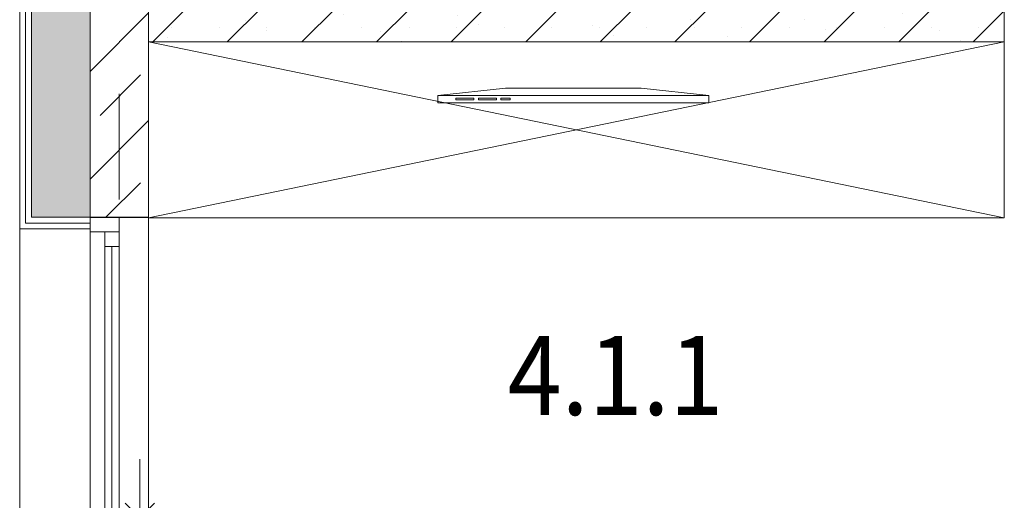
# Model space of a CAD drawing. Units: millimetres. Extents: x 6425495007 to 6425744829, y 6050493439 to 6050654162.
# Drawn here: x 6425506742 to 6425510102, y 6050527795 to 6050529435 of the extents above; entities that cross this region are included whole.
import ezdxf

# ---------------------------------------------------------------- set-up
doc = ezdxf.new("R2010")
doc.units = ezdxf.units.MM
doc.header["$MEASUREMENT"] = 0
doc.linetypes.add('Kropki i Kreski', pattern=[720, 360, -180, 0, -180])
doc.layers.add('Nowe_210-Strefy BUD-A_numery_Nr_pióra__37', color=7, linetype='Continuous', lineweight=20, true_color=0x5555ff)
doc.layers.add('Nowe_Okna ARCHICADa_Nr_pióra__96', color=7, linetype='Continuous', lineweight=13, true_color=0x5f5f5f)
for name, color, linetype, lineweight in [('Nowe_410-K Osie_Nr_pióra__10', 1, 'Continuous', 13), ('Nowe_Okna ARCHICADa_Nr_pióra__1', 7, 'Continuous', 25), ('Nowe_Okna ARCHICADa_Nr_pióra__100', 7, 'Continuous', 13), ('Nowe_Okna ARCHICADa_Nr_pióra__95', 8, 'Continuous', 13), ('Nowe_Wyposażenie - Umeblowanie_Nr_pióra__95', 8, 'Continuous', 13), ('Nowe_ŚCIANY WEW_Nr_pióra__95', 8, 'Continuous', 13), ('Nowe_ŚCIANY WEW_Nr_pióra__99', 7, 'Continuous', 13), ('Nowe_ŚCIANY ZEW_Nr_pióra__1', 7, 'Continuous', 25), ('Nowe_ŚCIANY ZEW_Nr_pióra__100', 7, 'Continuous', 13), ('Nowe_ŚCIANY ZEW_Nr_pióra__95', 8, 'Continuous', 13), ('Wyposażenie - Umeblowanie_Nr_pióra__95', 8, 'Continuous', 13)]:
    doc.layers.add(name, color=color, linetype=linetype, lineweight=lineweight)
for name, color, linetype in [('Nowe_Okna ARCHICADa', 7, 'Continuous'), ('Nowe_ŚCIANY WEW', 7, 'Continuous'), ('Nowe_ŚCIANY ZEW', 7, 'Continuous')]:
    doc.layers.add(name, color=color, linetype=linetype)
doc.styles.add('GENERATED_STYLE_4', font='txt')

# ---------------------------------------------------------------- blocks, each defined once
blk = doc.blocks.new('Okno przesuwne_ 2-skrzydłowe 23')
at = {"layer": 'Nowe_Okna ARCHICADa_Nr_pióra__1', "color": 7, "linetype": 'Continuous', "lineweight": 25}
for p, q in [((-1700, 0), (-1700, 100)), ((1700, 0), (1700, 100)), ((-1700, -100), (-1700, 0)), ((-1700, -100), (-1700, 0)), ((1700, -100), (1700, 0)), ((1700, -100), (1700, 0))]:
    blk.add_line(p, q, dxfattribs=at)
at = {"layer": 'Nowe_Okna ARCHICADa_Nr_pióra__100', "color": 7, "linetype": 'Continuous', "lineweight": 13}
for p, q in [((675, 70), (725, 120)), ((875, 70), (675, 70)), ((675, 70), (725, 20)), ((-1700, 0), (-1650, 0)), ((-1650, 0), (-1650, -100)), ((50, 0), (100, 0)), ((50, -50), (50, 0)), ((100, 0), (100, -50)), ((100, 0), (1600, 0)), ((1600, -50), (1600, 0)), ((1600, 0), (1650, 0)), ((1650, 0), (1650, -50)), ((1650, -100), (1650, 0)), ((1650, 0), (1700, 0)), ((100, -25), (1600, -25)), ((-1650, -50), (-1600, -50)), ((-1650, -100), (-1650, -50)), ((-1600, -50), (-1600, -100)), ((-1600, -50), (50, -50)), ((100, -50), (50, -50)), ((50, -100), (50, -50)), ((50, -50), (100, -50)), ((1600, -50), (100, -50)), ((100, -50), (100, -100)), ((1650, -50), (1600, -50)), ((-1650, -100), (-1700, -100)), ((-1660, -100), (-1660, -340)), ((-1600, -100), (-1650, -100)), ((-1600, -75), (50, -75)), ((50, -100), (-1600, -100)), ((100, -100), (50, -100)), ((1700, -100), (1650, -100)), ((1660, -100), (1660, -340)), ((-1700, -340), (-1660, -340)), ((1700, -340), (1660, -340))]:
    blk.add_line(p, q, dxfattribs=at)
at = {"layer": 'Nowe_Okna ARCHICADa_Nr_pióra__95', "color": 8, "linetype": 'Continuous', "lineweight": 13}
for p, q in [((-1700, 100), (1700, 100)), ((-1660, -340), (1660, -340))]:
    blk.add_line(p, q, dxfattribs=at)
at = {"layer": 'Nowe_Okna ARCHICADa_Nr_pióra__96', "color": 251, "linetype": 'Continuous', "lineweight": 13, "true_color": 0x5f5f5f}
for p, q in [((-1650, 0), (100, 0)), ((50, 0), (1650, 0)), ((100, -100), (-1650, -100)), ((1650, -100), (50, -100))]:
    blk.add_line(p, q, dxfattribs=at)
blk = doc.blocks.new('Ściana_867', base_point=(6425507082.432262, 6050535551.225693))
at = {"layer": 'Nowe_ŚCIANY ZEW', "linetype": 'Continuous', "lineweight": 0, "true_color": 0x000000}
h = blk.add_hatch(dxfattribs=at)
h.set_pattern_fill('BETON_ZBROJONY', color=18, style=0, pattern_type=2)
h.set_pattern_definition([(45, (6424866031.24, 6049732403.77), (-183.847756, 183.847756), []), (45, (6424865939.32, 6049732495.7), (-183.847756, 183.847756), [194.99999, -65])])
h.paths.add_polyline_path([(6425507082.432295, 6050531651.225616), (6425506982.432293, 6050531651.225616), (6425506982.432293, 6050528760.679125), (6425507082.432295, 6050528760.679125), (6425507182.432297, 6050528760.679125), (6425507182.432297, 6050531651.225616)])
at = {"layer": 'Nowe_ŚCIANY ZEW_Nr_pióra__95', "linetype": 'Continuous', "lineweight": 13}
h = blk.add_hatch(dxfattribs=at)
h.set_pattern_fill('STYROPIAN', color=8, style=0, pattern_type=2)
h.set_pattern_definition([(1e-14, (6424866031.24, 6049732403.77), (0, 34.6410162), [20, -40]), (1e-14, (6424866061.24, 6049732421.09), (0, 34.6410162), [20, -40]), (60, (6424866051.24, 6049732403.77), (-30, 17.3205081), [20, -40]), (60, (6424866051.24, 6049732438.41), (-30, 17.3205081), [20, -40]), (120, (6424866031.24, 6049732403.77), (30, 17.3205081), [20, -40]), (120, (6424866031.24, 6049732438.41), (30, 17.3205081), [20, -40])])
h.paths.add_polyline_path([(6425506782.432301, 6050531651.225664), (6425506782.432258, 6050528760.679168), (6425506982.432247, 6050528760.679168), (6425506982.432291, 6050531651.225664)])
at = {"layer": 'Nowe_ŚCIANY ZEW_Nr_pióra__1', "color": 7, "linetype": 'Continuous', "lineweight": 25}
for p, q in [((6425506982.432262, 6050528760.679149), (6425507082.432262, 6050528760.679149)), ((6425507082.432262, 6050528760.679149), (6425507182.432262, 6050528760.679149))]:
    blk.add_line(p, q, dxfattribs=at)
at = {"layer": 'Nowe_ŚCIANY ZEW_Nr_pióra__100', "color": 7, "linetype": 'Continuous', "lineweight": 13}
for p, q in [((6425506762.432214, 6050531651.225705), (6425506762.432258, 6050528760.679139)), ((6425506782.432297, 6050531651.225705), (6425506782.432253, 6050528760.679139)), ((6425506982.432335, 6050531651.225704), (6425506982.432335, 6050528760.679183)), ((6425506742.432262, 6050528760.679149), (6425506742.432262, 6050528720.679149)), ((6425506762.432262, 6050528760.679149), (6425506762.432262, 6050528740.679149)), ((6425506762.432262, 6050528740.679149), (6425506982.432262, 6050528740.679149)), ((6425506782.432262, 6050528760.679149), (6425506982.432262, 6050528760.679149)), ((6425506982.432262, 6050528760.679149), (6425506982.432262, 6050528740.679149)), ((6425506982.432262, 6050528740.679149), (6425506982.432262, 6050528720.679149)), ((6425506982.432262, 6050528720.679149), (6425506742.432262, 6050528720.679149))]:
    blk.add_line(p, q, dxfattribs=at)
at = {"layer": 'Nowe_ŚCIANY ZEW_Nr_pióra__100', "color": 7, "linetype": 'Continuous', "lineweight": 13, "flags": 128}
for points in [[(6425506742.432262, 6050531651.225684), (6425506742.432262, 6050528760.679102)], [(6425507182.432262, 6050528760.679134), (6425507182.432262, 6050531651.225724)]]:
    blk.add_lwpolyline(points, dxfattribs=at)
at = {"layer": 'Nowe_Okna ARCHICADa', "color": 46, "linetype": 'Continuous', "lineweight": 35, "true_color": 0x626200, "xscale": -1, "zscale": 1000, "rotation": 270}
blk.add_blockref('Okno przesuwne_ 2-skrzydłowe 23', (6425507082.432262, 6050527060.679149), dxfattribs=at)
blk = doc.blocks.new('Ściana_870', base_point=(6425507082.435278, 6050529478.722057))
at = {"layer": 'Nowe_ŚCIANY WEW_Nr_pióra__95', "linetype": 'Continuous', "lineweight": 13}
h = blk.add_hatch(dxfattribs=at)
h.set_pattern_fill('KAMIEŃ_ŁAMANY', color=8, style=0, pattern_type=2)
h.set_pattern_definition([(45, (6424866031.24, 6049732403.77), (-127.279217, 127.279217), []), (90, (6424865903.96, 6049732531.05), (-161.999996, 0), [0, -107.999997, 0, -161.999996]), (155, (6424866031.24, 6049732658.33), (68.464157, 146.821858), [0, -79.199998, 0, -136.799996])])
h.paths.add_polyline_path([(6425507182.432262, 6050529358.72102), (6425510102.431017, 6050529358.690713), (6425510102.432262, 6050529478.690713), (6425507182.432262, 6050529478.72102)])
at = {"layer": 'Nowe_ŚCIANY WEW_Nr_pióra__99', "color": 7, "linetype": 'Continuous', "lineweight": 13, "flags": 128}
for points in [[(6425509382.432262, 6050529478.698186), (6425507182.432262, 6050529478.72102)], [(6425507182.432262, 6050529478.72102), (6425507182.432262, 6050529358.72102)], [(6425510102.432262, 6050529478.690713), (6425509502.432262, 6050529478.69694)], [(6425510102.431017, 6050529358.690713), (6425510102.432262, 6050529478.690713)], [(6425507182.432262, 6050529358.72102), (6425510102.431017, 6050529358.690713)]]:
    blk.add_lwpolyline(points, dxfattribs=at)
blk = doc.blocks.new('Szafka 11_30')
at = {"layer": 'Wyposażenie - Umeblowanie_Nr_pióra__95', "color": 8, "linetype": 'Continuous', "lineweight": 13}
for p, q in [((2920, 0), (0, 600)), ((0, 0), (2920, 600))]:
    blk.add_line(p, q, dxfattribs=at)
at = {"layer": 'Wyposażenie - Umeblowanie_Nr_pióra__95', "color": 8, "linetype": 'Continuous', "lineweight": 13, "flags": 128}
blk.add_lwpolyline([(0, 0), (2920, 0), (2920, 600), (0, 600)], close=True, dxfattribs=at)
blk = doc.blocks.new('Telewizor płaski 23')
at = {"layer": 'Nowe_Wyposażenie - Umeblowanie_Nr_pióra__95', "color": 8, "linetype": 'Continuous', "lineweight": 13}
for p, q in [((0, 25), (925.5, 25)), ((678.7, 10), (678.7, 16.2)), ((678.7, 16.2), (709.6, 16.2)), ((709.6, 10), (678.7, 10)), ((709.6, 16.2), (709.6, 10)), ((725, 10), (725, 16.2)), ((725, 16.2), (786.7, 16.2)), ((786.7, 10), (725, 10)), ((786.7, 16.2), (786.7, 10)), ((802.1, 10), (802.1, 16.2)), ((802.1, 16.2), (863.8, 16.2)), ((863.8, 10), (802.1, 10)), ((863.8, 16.2), (863.8, 10))]:
    blk.add_line(p, q, dxfattribs=at)
at = {"layer": 'Nowe_Wyposażenie - Umeblowanie_Nr_pióra__95', "color": 8, "linetype": 'Continuous', "lineweight": 13, "flags": 128}
blk.add_lwpolyline([(0, 0), (925.5, 0), (925.5, 25), (694.1, 50), (231.4, 50), (0, 25)], close=True, dxfattribs=at)

msp = doc.modelspace()

# ---------------------------------------------------------------- linework, layer by layer
at = {"layer": 'Nowe_410-K Osie_Nr_pióra__10', "color": 1, "linetype": 'Kropki i Kreski', "lineweight": 13}
msp.add_line((6425507082.432261, 6050538542.869687), (6425507082.432261, 6050511520.421734), dxfattribs=at)

# ---------------------------------------------------------------- block references
at = {"layer": 'Nowe_Wyposażenie - Umeblowanie_Nr_pióra__95', "color": 8, "linetype": 'Continuous', "lineweight": 13, "xscale": -1, "zscale": 1000}
msp.add_blockref('Telewizor płaski 23', (6425509094.351629, 6050529151.294773), dxfattribs=at)
at = {"layer": 'Nowe_ŚCIANY WEW', "color": 7, "lineweight": 13}
msp.add_blockref('Ściana_870', (6425507082.435278, 6050529478.722057), dxfattribs=at)
at = {"layer": 'Nowe_ŚCIANY ZEW', "color": 7, "lineweight": 13}
msp.add_blockref('Ściana_867', (6425507082.432262, 6050535551.225693), dxfattribs=at)
at = {"layer": 'Wyposażenie - Umeblowanie_Nr_pióra__95', "color": 8, "linetype": 'Continuous', "lineweight": 13, "zscale": 1000}
msp.add_blockref('Szafka 11_30', (6425507182.432262, 6050528758.691751), dxfattribs=at)

# ---------------------------------------------------------------- texts
at = {"layer": 'Nowe_210-Strefy BUD-A_numery_Nr_pióra__37', "color": 173, "linetype": 'Continuous', "lineweight": 20, "true_color": 0x5555ff, "insert": (6425508775.898366, 6050528086.155302), "char_height": 270, "attachment_point": 8, "style": 'GENERATED_STYLE_4'}
msp.add_mtext('\\A1;{\\W0.9;4.1.1}', dxfattribs=at)

doc.saveas('drawing.dxf')
